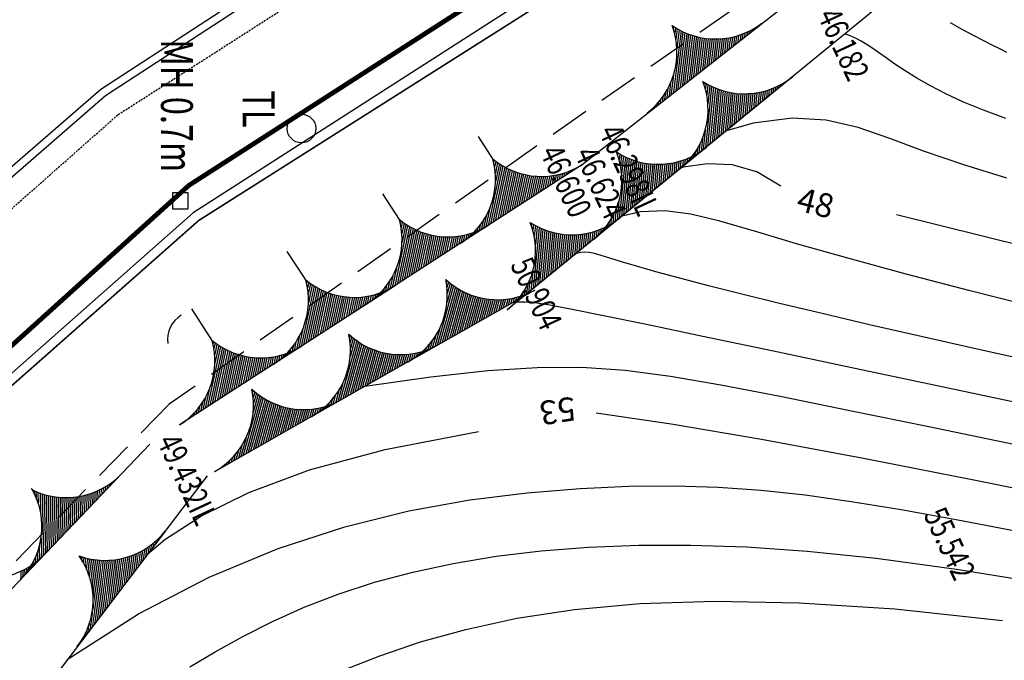
# Model space of a CAD drawing. Units: inches. Extents: x -232347 to 272273, y -712574 to -356154.
# Drawn here: x -172881 to -111025, y -452033 to -411760 of the extents above; entities that cross this region are included whole.
import ezdxf

# ---------------------------------------------------------------- set-up
doc = ezdxf.new("R2010")
doc.units = ezdxf.units.IN
doc.header["$LTSCALE"] = 500
doc.header["$MEASUREMENT"] = 0
for name, pattern in [('ACAD_ISO10W100', [18, 12, -3, 0, -3]), ('BORDER', [11.5, 3.5, -1.5, 3.5, -1.5, 0, -1.5]), ('CENTERX2', [4, 2.5, -0.5, 0.5, -0.5]), ('HIDDEN', [0.375, 0.25, -0.125]), ('HIDDENX2', [0.75, 0.5, -0.25])]:
    doc.linetypes.add(name, pattern=pattern)
for name, color, linetype in [('ASHADE', 7, 'Continuous'), ('ETR', 9, 'HIDDEN'), ('IL', 9, 'Continuous'), ('MINOR', 8, 'Continuous'), ('NAXBOUNDA', 240, 'BORDER'), ('TBM', 7, 'Continuous')]:
    doc.layers.add(name, color=color, linetype=linetype)
doc.layers.add('HIDDEN', color=8, linetype='HIDDENX2', lineweight=13)

msp = doc.modelspace()

# ---------------------------------------------------------------- linework, layer by layer
at = {"layer": 'ETR', "linetype": 'HIDDEN'}
for p, q in [((-166690.3, -417722.7), (-143032.1, -402554.6)), ((-141577.7, -408983.6), (-162258.1, -422281.7)), ((-181699.3, -430996.3), (-166690.3, -417722.7)), ((-162258.1, -422281.7), (-177293, -435885.3))]:
    msp.add_line(p, q, dxfattribs=at)
at = {"layer": 'HIDDEN', "linetype": 'ACAD_ISO10W100', "const_width": 100}
msp.add_lwpolyline([(-118848.8, -404727), (-122770.1, -401325.7), (-129831.4, -404228.4), (-161629.1, -424379.4), (-175993.3, -437077.8), (-185524, -450333.5), (-188712.9, -458260.4), (-191933.1, -472730.7), (-191933.1, -489422.6), (-184810, -520465.8), (-175148.2, -559826.7), (-161801.3, -614418.7), (-151569.5, -637464.2), (-140532.7, -647780.9), (-126167.6, -649456.9), (-123194.5, -647747), (-121183.4, -642925.1), (-123084.3, -616146.4), (-104921, -600856.4)], dxfattribs=at)
at = {"layer": 'IL', "linetype": 'Continuous'}
for p, q in [((-142394.1, -399581.9), (-167787.9, -416141.6)), ((-142086.7, -399978.3), (-167486, -416541.6)), ((-141152.3, -410502), (-161992.1, -423899.5)), ((-167787.9, -416141.6), (-183367.5, -429679.5)), ((-167486, -416541.6), (-182991.5, -430015.2)), ((-161992.1, -423899.5), (-176441.1, -436672.8))]:
    msp.add_line(p, q, dxfattribs=at)
at = {"layer": 'IL', "linetype": 'HIDDENX2', "ltscale": 10}
for p, q in [((-118848.8, -404727), (-137317.9, -417540.1)), ((-137317.9, -417540.1), (-163494.5, -435938.9)), ((-163494.5, -435938.9), (-174254, -446942.6))]:
    msp.add_line(p, q, dxfattribs=at)
at = {"layer": 'MINOR'}
for p, q in [((-137658.2, -420946.3), (-123037.3, -409474.6)), ((-117864.8, -410053.1), (-125998.6, -416709.4)), ((-131803.8, -412190.5), (-131820.3, -412324.8)), ((-131333.3, -412461.7), (-131805.9, -416319.5)), ((-131687, -412264.6), (-131731.8, -412630.8)), ((-131214.4, -412519.5), (-131666.6, -416210.7)), ((-131569.6, -412334.4), (-131652.1, -413008.4)), ((-131451.7, -412400.1), (-131592.1, -413546.2)), ((-131095.1, -412573.5), (-131527.3, -416101.8)), ((-127187.2, -412541), (-127209.9, -412726.7)), ((-127053.5, -412477.5), (-127070.6, -412617.8)), ((-126919.1, -412408.5), (-126931.4, -412508.9)), ((-126783.9, -412333.5), (-126792.1, -412400.1)), ((-126648.1, -412252.2), (-126652.8, -412291.2)), ((-113663.6, -412368), (-114413.2, -411965.8)), ((-112952.2, -412745.9), (-113663.6, -412368)), ((-130975.3, -412623.9), (-131388, -415992.9)), ((-130855.1, -412670.6), (-131248.8, -415884)), ((-130734.5, -412713.8), (-131109.5, -415775.2)), ((-130613.4, -412753.6), (-130970.2, -415666.3)), ((-130492, -412789.9), (-130831, -415557.4)), ((-130370.1, -412823), (-130691.7, -415448.5)), ((-130247.8, -412852.6), (-130552.4, -415339.7)), ((-130125.1, -412879.1), (-130413.1, -415230.8)), ((-130002, -412902.2), (-130273.9, -415121.9)), ((-129878.5, -412922.1), (-130134.6, -415013)), ((-129754.6, -412938.8), (-129995.3, -414904.2)), ((-129630.3, -412952.2), (-129856.1, -414795.3)), ((-129505.6, -412962.4), (-129716.8, -414686.4)), ((-129380.5, -412969.3), (-129577.5, -414577.6)), ((-129255, -412973), (-129438.3, -414468.7)), ((-129129.1, -412973.3), (-129299, -414359.8)), ((-129002.9, -412970.4), (-129159.7, -414250.9)), ((-128876.1, -412964.1), (-129020.4, -414142.1)), ((-128749, -412954.4), (-128881.2, -414033.2)), ((-128621.5, -412941.2), (-128741.9, -413924.3)), ((-128493.5, -412924.6), (-128602.6, -413815.4)), ((-128365.1, -412904.3), (-128463.4, -413706.6)), ((-128236.2, -412880.3), (-128324.1, -413597.7)), ((-128106.9, -412852.5), (-128184.8, -413488.8)), ((-127977.1, -412820.9), (-128045.5, -413379.9)), ((-127846.8, -412785.2), (-127906.3, -413271.1)), ((-127715.9, -412745.4), (-127767, -413162.2)), ((-127584.6, -412701.3), (-127627.7, -413053.3)), ((-127452.7, -412652.7), (-127488.5, -412944.4)), ((-127320.2, -412599.3), (-127349.2, -412835.6)), ((-121006.3, -412663.6), (-121044.1, -412654.9)), ((-120869, -412704.8), (-121006.3, -412663.6)), ((-120707.6, -412764.7), (-120869, -412704.8)), ((-120516.7, -412848.8), (-120707.6, -412764.7)), ((-120290.9, -412962.3), (-120516.7, -412848.8)), ((-120024.9, -413110.7), (-120290.9, -412962.3)), ((-119713.4, -413299.3), (-120024.9, -413110.7)), ((-112305.5, -413085.3), (-112952.2, -412745.9)), ((-111743.8, -413375.5), (-112305.5, -413085.3)), ((-119350.9, -413533.5), (-119713.4, -413299.3)), ((-118932.2, -413818.6), (-119350.9, -413533.5)), ((-118450.8, -414157.9), (-118932.2, -413818.6)), ((-111263.6, -413619.6), (-111743.8, -413375.5)), ((-110855.7, -413823.6), (-111263.6, -413619.6)), ((-117895.5, -414545.8), (-118450.8, -414157.9)), ((-117254.2, -414974.3), (-117895.5, -414545.8)), ((-116514.4, -415435.8), (-117254.2, -414974.3)), ((-131797, -415219.5), (-131945.1, -416428.4)), ((-124340.5, -415352.5), (-131415.9, -421142.6)), ((-124732.6, -415637.4), (-124736.5, -415676.5)), ((-124597.8, -415546.2), (-124599.7, -415564.5)), ((-124462.3, -415447.6), (-124462.8, -415452.6)), ((-115664.1, -415922.4), (-116514.4, -415435.8)), ((-132153.6, -416074.1), (-132223.7, -416646.2)), ((-131985.1, -415726.8), (-132084.4, -416537.3)), ((-129888.4, -415690.8), (-129901.9, -415825.4)), ((-129769.9, -415762.3), (-129806.6, -416129.4)), ((-129412, -415951.4), (-129798.3, -419818.8)), ((-129651, -415829.4), (-129718.5, -416505.1)), ((-129291.8, -416006.5), (-129661.5, -419706.9)), ((-129531.7, -415892.4), (-129646.5, -417041.4)), ((-129171.3, -416057.9), (-129524.7, -419594.9)), ((-129050.5, -416105.5), (-129387.9, -419483)), ((-128929.3, -416149.6), (-129251.1, -419371)), ((-128807.7, -416190.1), (-129114.3, -419259)), ((-128685.8, -416227.1), (-128977.5, -419147.1)), ((-128563.5, -416260.8), (-128840.7, -419035.1)), ((-128440.9, -416291.1), (-128703.9, -418923.2)), ((-126177.6, -416270.1), (-126241.3, -416908)), ((-126048.5, -416235.6), (-126104.5, -416796)), ((-125919.1, -416197.1), (-125967.7, -416684.1)), ((-125789.2, -416154.3), (-125830.9, -416572.1)), ((-125658.9, -416107.3), (-125694.1, -416460.2)), ((-125528.1, -416055.7), (-125557.3, -416348.2)), ((-125396.8, -415999.4), (-125420.5, -416236.3)), ((-125265.1, -415938.2), (-125283.7, -416124.3)), ((-125132.8, -415871.7), (-125146.9, -416012.4)), ((-125000, -415799.7), (-125010.1, -415900.4)), ((-124866.6, -415721.7), (-124873.3, -415788.4)), ((-114691, -416426.3), (-115664.1, -415922.4)), ((-132618.2, -416782.5), (-132641.5, -416972.8)), ((-132467.6, -416581.4), (-132502.2, -416863.9)), ((-132313.3, -416349.6), (-132362.9, -416755)), ((-128318, -416318), (-128567.1, -418811.2)), ((-128194.7, -416341.7), (-128430.2, -418699.3)), ((-128071.1, -416362.1), (-128293.4, -418587.3)), ((-127947.2, -416379.2), (-128156.6, -418475.4)), ((-127823, -416393.1), (-128019.8, -418363.4)), ((-127698.4, -416403.7), (-127883, -418251.5)), ((-127573.5, -416411.1), (-127746.2, -418139.5)), ((-127448.3, -416415.3), (-127609.4, -418027.5)), ((-127322.8, -416416.2), (-127472.6, -417915.6)), ((-127196.9, -416413.7), (-127335.8, -417803.6)), ((-127070.7, -416408), (-127199, -417691.7)), ((-126944.2, -416398.8), (-127062.2, -417579.7)), ((-126817.3, -416386.3), (-126925.4, -417467.8)), ((-126690.1, -416370.3), (-126788.6, -417355.8)), ((-126562.5, -416350.8), (-126651.8, -417243.9)), ((-126434.6, -416327.6), (-126514.9, -417131.9)), ((-126306.3, -416300.8), (-126378.1, -417019.9)), ((-113582.7, -416939.7), (-114691, -416426.3)), ((-133337.6, -417515.4), (-133337.8, -417517.2)), ((-133197, -417395.3), (-133198.6, -417408.3)), ((-133055, -417264.1), (-133059.3, -417299.4)), ((-132911.4, -417119.9), (-132920, -417190.5)), ((-132765.9, -416960.4), (-132780.8, -417081.7)), ((-112327, -417454.8), (-113582.7, -416939.7)), ((-110920.1, -417965), (-112327, -417454.8)), ((-124351.3, -417953.8), (-126802.7, -418256)), ((-122208.4, -418085.8), (-124351.3, -417953.8)), ((-120214.6, -418547.6), (-122208.4, -418085.8)), ((-129814, -418718.9), (-129935.1, -419930.8)), ((-126802.7, -418256), (-128478.4, -418738.7)), ((-118210.6, -419234.8), (-120214.6, -418547.6)), ((-118210.6, -419234.8), (-120214.6, -418547.6)), ((-143153.9, -420516.7), (-144067.9, -419104.2)), ((-129990.8, -419230.2), (-130071.9, -420042.7)), ((-116037, -420042.9), (-118210.6, -419234.8)), ((-116037, -420042.9), (-118210.6, -419234.8)), ((-129757.8, -419785.7), (-136833.2, -425575.7)), ((-130304.9, -419860.2), (-130345.5, -420266.6)), ((-130151.4, -419581.2), (-130208.7, -420154.7)), ((-130015.1, -419979.4), (-130016.9, -419997.7)), ((-129879.6, -419880.8), (-129880.1, -419885.8)), ((-143076.6, -420579.1), (-143105, -420711.4)), ((-135305.7, -420124), (-135319.1, -420258.6)), ((-135187.2, -420195.5), (-135223.9, -420562.5)), ((-134829.2, -420384.6), (-135215.6, -424252)), ((-135068.3, -420262.6), (-135135.8, -420938.3)), ((-134709.1, -420439.7), (-135078.8, -424140.1)), ((-134949, -420325.6), (-135063.7, -421474.5)), ((-134588.6, -420491.1), (-134942, -424028.1)), ((-134467.8, -420538.7), (-134805.2, -423916.1)), ((-134346.5, -420582.8), (-134668.4, -423804.2)), ((-134225, -420623.3), (-134531.6, -423692.2)), ((-131206.4, -420587.5), (-131248.2, -421005.3)), ((-131076.1, -420540.5), (-131111.4, -420893.4)), ((-130945.4, -420488.9), (-130974.6, -420781.4)), ((-130814.1, -420432.6), (-130837.8, -420669.5)), ((-130743.8, -420481), (-130756, -420602.5)), ((-130682.4, -420371.4), (-130701, -420557.5)), ((-130600.1, -420299.8), (-130619.2, -420490.5)), ((-130550.1, -420304.9), (-130564.2, -420445.5)), ((-130454.1, -420095.4), (-130482.3, -420378.6)), ((-130417.3, -420232.9), (-130427.3, -420333.6)), ((-130283.9, -420154.9), (-130290.5, -420221.6)), ((-130149.8, -420070.6), (-130153.7, -420109.7)), ((-113575.9, -420883), (-116037, -420042.9)), ((-113575.9, -420883), (-116037, -420042.9)), ((-137525.5, -420860.4), (-145201.4, -425827)), ((-142632.1, -420891.2), (-143446.5, -424691.5)), ((-142518.9, -420959.3), (-143298.1, -424595.5)), ((-142404.9, -421023.7), (-143149.7, -424499.5)), ((-142966.8, -420663.3), (-143044.1, -421024.1)), ((-142290, -421084.5), (-143001.3, -424403.4)), ((-142856.1, -420743.3), (-142998.4, -421407.3)), ((-142744.5, -420819.2), (-142986.5, -421948.2)), ((-142174.5, -421141.8), (-142852.9, -424307.4)), ((-142058.2, -421195.6), (-142704.4, -424211.4)), ((-138230.7, -421231.4), (-138251.9, -421330.4)), ((-138089.4, -421168.8), (-138103.5, -421234.4)), ((-137946.9, -421099.9), (-137955.1, -421138.3)), ((-137802.8, -421024.3), (-137806.7, -421042.3)), ((-137657.2, -420941.4), (-137658.2, -420946.3)), ((-134103, -420660.3), (-134394.7, -423580.3)), ((-133980.8, -420694), (-134257.9, -423468.3)), ((-133858.2, -420724.3), (-134121.1, -423356.4)), ((-133735.2, -420751.2), (-133984.3, -423244.4)), ((-133612, -420774.9), (-133847.5, -423132.5)), ((-133488.4, -420795.3), (-133710.7, -423020.5)), ((-133364.5, -420812.4), (-133573.9, -422908.5)), ((-133240.3, -420826.3), (-133437.1, -422796.6)), ((-133115.7, -420836.9), (-133300.3, -422684.6)), ((-132990.8, -420844.3), (-133163.5, -422572.7)), ((-132865.6, -420848.5), (-133026.7, -422460.7)), ((-132740.1, -420849.3), (-132889.9, -422348.8)), ((-132614.2, -420846.9), (-132753.1, -422236.8)), ((-132488, -420841.2), (-132616.3, -422124.9)), ((-132361.5, -420832), (-132479.4, -422012.9)), ((-132234.6, -420819.5), (-132342.6, -421901)), ((-132107.4, -420803.5), (-132205.8, -421789)), ((-131979.8, -420783.9), (-132069, -421677)), ((-131851.9, -420760.8), (-131932.2, -421565.1)), ((-131723.6, -420734), (-131795.4, -421453.1)), ((-131594.9, -420703.3), (-131658.6, -421341.2)), ((-131465.8, -420668.8), (-131521.8, -421229.2)), ((-131336.3, -420630.2), (-131385, -421117.3)), ((-131193.2, -421030), (-131325.3, -421068.4)), ((-131303, -421048.6), (-131303.2, -421050.3)), ((-129678.3, -420816.1), (-131193.2, -421030)), ((-131165.1, -420925.4), (-131166.4, -420938.4)), ((-131026, -420791), (-131029.6, -420826.4)), ((-130885.7, -420643.6), (-130892.8, -420714.5)), ((-128128.6, -420889.7), (-129678.3, -420816.1)), ((-126580.7, -421332.3), (-128128.6, -420889.7)), ((-110875.2, -421727.5), (-113575.9, -420883)), ((-141941.1, -421246), (-142556, -424115.3)), ((-141823.4, -421293), (-142407.6, -424019.3)), ((-141704.9, -421336.8), (-142259.2, -423923.3)), ((-141585.7, -421377.3), (-142110.8, -423827.2)), ((-141465.9, -421414.5), (-141962.4, -423731.2)), ((-141345.3, -421448.5), (-141813.9, -423635.2)), ((-141224.1, -421479.3), (-141665.5, -423539.1)), ((-141102.2, -421507), (-141517.1, -423443.1)), ((-140979.6, -421531.4), (-141368.7, -423347.1)), ((-140856.3, -421552.7), (-141220.3, -423251)), ((-140732.3, -421570.7), (-141071.9, -423155)), ((-140607.7, -421585.5), (-140923.4, -423059)), ((-140482.3, -421597.1), (-140775, -422963)), ((-140356.3, -421605.5), (-140626.6, -422866.9)), ((-140229.5, -421610.5), (-140478.2, -422770.9)), ((-140102, -421612.1), (-140329.8, -422674.9)), ((-139973.8, -421610.4), (-140181.3, -422578.8)), ((-139844.9, -421605.2), (-140032.9, -422482.8)), ((-139715.1, -421596.4), (-139884.5, -422386.8)), ((-139584.6, -421584), (-139736.1, -422290.7)), ((-139453.4, -421567.9), (-139587.7, -422194.7)), ((-139321.2, -421547.9), (-139439.3, -422098.7)), ((-139188.3, -421524), (-139290.8, -422002.6)), ((-139054.4, -421496), (-139142.4, -421906.6)), ((-138919.7, -421463.8), (-138994, -421810.6)), ((-138784, -421427.1), (-138845.6, -421714.5)), ((-138647.3, -421385.8), (-138697.2, -421618.5)), ((-138509.6, -421339.6), (-138548.8, -421522.5)), ((-138370.7, -421288.2), (-138400.3, -421426.4)), ((-125071.2, -422225.6), (-126580.7, -421332.3)), ((-149030.9, -424319.4), (-150067.9, -422716.7)), ((-143339.7, -423596.7), (-143595, -424787.6)), ((-135408, -423663.4), (-135489.2, -424475.9)), ((-135231.3, -423152), (-135352.4, -424364)), ((-143572.3, -424085.2), (-143743.4, -424883.6)), ((-135175.1, -424218.8), (-142250.4, -430008.9)), ((-135722.2, -424293.4), (-135762.8, -424699.8)), ((-135568.7, -424014.3), (-135626, -424587.9)), ((-135296.9, -424314), (-135297.4, -424319)), ((-133873.6, -423843.5), (-135042.3, -424110.2)), ((-132331.3, -423782.7), (-133873.6, -423843.5)), ((-130714.2, -423989.6), (-132331.3, -423782.7)), ((-128888.5, -424427.1), (-130714.2, -423989.6)), ((-106199.3, -426905.3), (-117790.5, -424022.3)), ((-106199.3, -426905.3), (-117790.5, -424022.3)), ((-143402.6, -424663.1), (-151078.4, -429629.7)), ((-148509.2, -424693.9), (-149323.6, -428494.2)), ((-148395.9, -424762), (-149175.2, -428398.2)), ((-148281.9, -424826.4), (-149026.7, -428302.2)), ((-148953.6, -424381.8), (-148982, -424514.1)), ((-148843.9, -424466), (-148921.2, -424826.8)), ((-148167.1, -424887.2), (-148878.3, -428206.1)), ((-148733.2, -424546), (-148875.4, -425210)), ((-148621.6, -424621.9), (-148863.5, -425750.9)), ((-148051.5, -424944.5), (-148729.9, -428110.1)), ((-144129, -424893.4), (-144188.6, -425171.7)), ((-143954.6, -424676.3), (-144040.2, -425075.7)), ((-143771, -424416), (-143891.8, -424979.6)), ((-143823.9, -424902.6), (-143832.1, -424941)), ((-143679.9, -424827), (-143683.7, -424845)), ((-143534.2, -424744.1), (-143535.3, -424749)), ((-140722.9, -424557.2), (-140736.4, -424691.8)), ((-140604.5, -424628.6), (-140641.1, -424995.7)), ((-140246.5, -424817.8), (-140632.9, -428685.2)), ((-140485.6, -424695.8), (-140553.1, -425371.5)), ((-140126.4, -424872.9), (-140496.1, -428573.2)), ((-140366.2, -424758.8), (-140481, -425907.7)), ((-140005.9, -424924.3), (-140359.2, -428461.3)), ((-136362.6, -424922.1), (-136391.8, -425214.6)), ((-136231.4, -424865.8), (-136255, -425102.6)), ((-136161.1, -424914.2), (-136173.2, -425035.7)), ((-136099.6, -424804.6), (-136118.2, -424990.7)), ((-136017.4, -424733), (-136036.4, -424923.7)), ((-135967.4, -424738.1), (-135981.4, -424878.7)), ((-135871.3, -424528.6), (-135899.6, -424811.8)), ((-135834.6, -424666), (-135844.6, -424766.8)), ((-135701.1, -424588.1), (-135707.8, -424654.8)), ((-135567.1, -424503.8), (-135571, -424542.9)), ((-135432.4, -424412.6), (-135434.2, -424430.9)), ((-126720.1, -425058.1), (-128888.5, -424427.1)), ((-147935.2, -424998.3), (-148581.5, -428014.1)), ((-147818.2, -425048.7), (-148433.1, -427918)), ((-147700.4, -425095.7), (-148284.6, -427822)), ((-147582, -425139.5), (-148136.2, -427726)), ((-147462.8, -425179.9), (-147987.8, -427629.9)), ((-147342.9, -425217.2), (-147839.4, -427533.9)), ((-147222.4, -425251.2), (-147691, -427437.9)), ((-147101.1, -425282), (-147542.6, -427341.8)), ((-146979.2, -425309.6), (-147394.1, -427245.8)), ((-146856.6, -425334.1), (-147245.7, -427149.8)), ((-146733.3, -425355.3), (-147097.3, -427053.7)), ((-146609.4, -425373.4), (-146948.9, -426957.7)), ((-146484.7, -425388.2), (-146800.5, -426861.7)), ((-146359.4, -425399.8), (-146652.1, -426765.6)), ((-146233.3, -425408.2), (-146503.6, -426669.6)), ((-146106.5, -425413.2), (-146355.2, -426573.6)), ((-145979.1, -425414.8), (-146206.8, -426477.5)), ((-145850.9, -425413.1), (-146058.4, -426381.5)), ((-145721.9, -425407.9), (-145910, -426285.5)), ((-145592.2, -425399.1), (-145761.5, -426189.4)), ((-145461.7, -425386.7), (-145613.1, -426093.4)), ((-145330.4, -425370.6), (-145464.7, -425997.4)), ((-145198.3, -425350.6), (-145316.3, -425901.3)), ((-145065.3, -425326.7), (-145167.9, -425805.3)), ((-144931.5, -425298.7), (-145019.5, -425709.3)), ((-144796.7, -425266.5), (-144871, -425613.3)), ((-144774.8, -425521), (-144782.3, -425555.8)), ((-144661, -425229.8), (-144722.6, -425517.2)), ((-144619, -425390.2), (-144633.9, -425459.8)), ((-144524.3, -425188.5), (-144574.2, -425421.2)), ((-144459.9, -425244.3), (-144485.5, -425363.8)), ((-144386.6, -425142.3), (-144425.8, -425325.2)), ((-144296.9, -425080.3), (-144337, -425267.7)), ((-144247.8, -425090.9), (-144277.4, -425229.1)), ((-144107.7, -425034.1), (-144129, -425133.1)), ((-143966.5, -424971.5), (-143980.5, -425037.1)), ((-139885, -424971.9), (-140222.4, -428349.3)), ((-139763.8, -425015.9), (-140085.6, -428237.4)), ((-139642.2, -425056.5), (-139948.8, -428125.4)), ((-139520.3, -425093.5), (-139812, -428013.5)), ((-139398, -425127.2), (-139675.2, -427901.5)), ((-139275.4, -425157.4), (-139538.4, -427789.6)), ((-139152.5, -425184.4), (-139401.6, -427677.6)), ((-139029.3, -425208.1), (-139264.8, -427565.6)), ((-138905.7, -425228.4), (-139128, -427453.7)), ((-138781.8, -425245.6), (-138991.2, -427341.7)), ((-138657.5, -425259.5), (-138854.4, -427229.8)), ((-138533, -425270.1), (-138717.6, -427117.8)), ((-138408.1, -425277.5), (-138580.8, -427005.9)), ((-138282.9, -425281.7), (-138444, -426893.9)), ((-138157.3, -425282.5), (-138307.1, -426782)), ((-138031.5, -425280.1), (-138170.3, -426670)), ((-137905.3, -425274.3), (-138033.5, -426558.1)), ((-137778.8, -425265.2), (-137896.7, -426446.1)), ((-137651.9, -425252.7), (-137759.9, -426334.1)), ((-137524.7, -425236.7), (-137623.1, -426222.2)), ((-137397.1, -425217.1), (-137486.3, -426110.2)), ((-137269.1, -425194), (-137349.5, -425998.3)), ((-137140.8, -425167.1), (-137212.7, -425886.3)), ((-137012.2, -425136.5), (-137075.9, -425774.4)), ((-136883.1, -425102), (-136939.1, -425662.4)), ((-136753.6, -425063.4), (-136802.3, -425550.5)), ((-136720.3, -425481.7), (-136720.5, -425483.5)), ((-136623.7, -425020.7), (-136665.5, -425438.5)), ((-136582.4, -425358.6), (-136583.7, -425371.6)), ((-136493.4, -424973.6), (-136528.7, -425326.5)), ((-136443.3, -425224.2), (-136446.8, -425259.6)), ((-136303, -425076.8), (-136310, -425147.6)), ((-124075.1, -425845.5), (-126720.1, -425058.1)), ((-145078.8, -425746.2), (-145079.1, -425747.9)), ((-144928, -425639.1), (-144930.7, -425651.9)), ((-120865.3, -426753.2), (-124075.1, -425845.5)), ((-120865.3, -426753.2), (-124075.1, -425845.5)), ((-154908, -428122.1), (-156068, -426329.3)), ((-137898.1, -426459.2), (-137922.3, -426467)), ((-137624.6, -426397.6), (-137898.1, -426459.2)), ((-137370, -426375.5), (-137624.6, -426397.6)), ((-137101.7, -426396.9), (-137370, -426375.5)), ((-136778.8, -426464.8), (-137101.7, -426396.9)), ((-136360.4, -426581.9), (-136778.8, -426464.8)), ((-135805.8, -426751.4), (-136360.4, -426581.9)), ((-135074.1, -426976.2), (-135805.8, -426751.4)), ((-117185.8, -427748.6), (-120865.3, -426753.2)), ((-117185.8, -427748.6), (-120865.3, -426753.2)), ((-149216.8, -427399.3), (-149472, -428590.3)), ((-134124.3, -427259.3), (-135074.1, -426976.2)), ((-132915.7, -427603.5), (-134124.3, -427259.3)), ((-149449.3, -427887.9), (-149620.4, -428686.3)), ((-140648.6, -427585.2), (-140769.7, -428797.1)), ((-131414.5, -428011.1), (-132915.7, -427603.5)), ((-129616.1, -428480.7), (-131414.5, -428011.1)), ((-113177.3, -428800.2), (-117185.8, -427748.6)), ((-113177.3, -428800.2), (-117185.8, -427748.6)), ((-149279.6, -428465.8), (-156955.5, -433432.4)), ((-154386.2, -428496.6), (-155200.6, -432296.9)), ((-154273, -428564.7), (-155052.2, -432200.9)), ((-154158.9, -428629.1), (-154903.8, -432104.8)), ((-154830.7, -428184.5), (-154859, -428316.8)), ((-154720.9, -428268.7), (-154798.2, -428629.4)), ((-154610.2, -428348.7), (-154752.5, -429012.7)), ((-154498.6, -428424.6), (-154740.6, -429553.6)), ((-149831.7, -428479), (-149917.2, -428878.4)), ((-149648, -428218.7), (-149768.8, -428782.3)), ((-149556.9, -428629.7), (-149560.7, -428647.7)), ((-149411.3, -428546.8), (-149412.3, -428551.6)), ((-145620.6, -428489), (-146655.3, -432235.4)), ((-145511.5, -428563.7), (-146501.6, -432148.2)), ((-145401.5, -428634.6), (-146347.8, -432061)), ((-146046.1, -428151.6), (-146082.2, -428282)), ((-145941.4, -428242.1), (-146039.7, -428597.7)), ((-145728.6, -428410.7), (-146036, -429523.6)), ((-145835.6, -428328.4), (-146016.4, -428982.9)), ((-140986, -428447.5), (-141043.3, -429021.1)), ((-140825.3, -428096.6), (-140906.5, -428909.1)), ((-127522.9, -429010), (-129616.1, -428480.7)), ((-154044.1, -428689.9), (-154755.4, -432008.8)), ((-153928.6, -428747.2), (-154606.9, -431912.8)), ((-153812.2, -428801), (-154458.5, -431816.7)), ((-153695.2, -428851.4), (-154310.1, -431720.7)), ((-153577.5, -428898.4), (-154161.7, -431624.7)), ((-153459, -428942.2), (-154013.3, -431528.6)), ((-153339.8, -428982.6), (-153864.9, -431432.6)), ((-153220, -429019.9), (-153716.4, -431336.6)), ((-153099.4, -429053.9), (-153568, -431240.6)), ((-152978.2, -429084.7), (-153419.6, -431144.5)), ((-152856.3, -429112.3), (-153271.2, -431048.5)), ((-152733.7, -429136.8), (-153122.8, -430952.5)), ((-152610.4, -429158), (-152974.3, -430856.4)), ((-152486.4, -429176.1), (-152825.9, -430760.4)), ((-152361.8, -429190.9), (-152677.5, -430664.4)), ((-152236.4, -429202.5), (-152529.1, -430568.3)), ((-152110.3, -429210.8), (-152380.7, -430472.3)), ((-151983.6, -429215.9), (-152232.3, -430376.3)), ((-151856.1, -429217.5), (-152083.8, -430280.2)), ((-151727.9, -429215.8), (-151935.4, -430184.2)), ((-151598.9, -429210.5), (-151787, -430088.2)), ((-151469.2, -429201.8), (-151638.6, -429992.1)), ((-151338.7, -429189.4), (-151490.2, -429896.1)), ((-151207.4, -429173.3), (-151341.8, -429800.1)), ((-151075.3, -429153.3), (-151193.3, -429704)), ((-150942.4, -429129.4), (-151044.9, -429608)), ((-150808.5, -429101.4), (-150896.5, -429512)), ((-150673.8, -429069.2), (-150748.1, -429415.9)), ((-150538.1, -429032.5), (-150599.7, -429319.9)), ((-150496, -429192.9), (-150510.9, -429262.5)), ((-150401.4, -428991.1), (-150451.2, -429223.9)), ((-150336.9, -429047), (-150362.5, -429166.4)), ((-150263.6, -428944.9), (-150302.8, -429127.8)), ((-150173.9, -428883), (-150214.1, -429070.4)), ((-150124.8, -428893.6), (-150154.4, -429031.8)), ((-150006, -428696.1), (-150065.7, -428974.4)), ((-149984.8, -428836.8), (-150006, -428935.8)), ((-149843.5, -428774.2), (-149857.6, -428839.7)), ((-149700.9, -428705.3), (-149709.2, -428743.7)), ((-140520.9, -428756.2), (-148473.5, -433266.6)), ((-145290.4, -428702), (-146194, -431973.8)), ((-145178.4, -428765.9), (-146040.3, -431886.6)), ((-145065.4, -428826.4), (-145886.5, -431799.4)), ((-144951.5, -428883.6), (-145732.7, -431712.1)), ((-144836.7, -428937.4), (-145579, -431624.9)), ((-144721, -428988), (-145425.2, -431537.7)), ((-144604.4, -429035.3), (-145271.4, -431450.5)), ((-144486.9, -429079.5), (-145117.7, -431363.3)), ((-144368.5, -429120.5), (-144963.9, -431276.1)), ((-144249.3, -429158.3), (-144810.1, -431188.9)), ((-144129.2, -429193), (-144656.4, -431101.7)), ((-144008.2, -429224.6), (-144502.6, -431014.5)), ((-143886.4, -429253), (-144348.8, -430927.3)), ((-143763.7, -429278.2), (-144195.1, -430840)), ((-141947.9, -429277.2), (-142042.3, -429619.1)), ((-141810.3, -429248.5), (-141888.6, -429531.9)), ((-141671.4, -429215.2), (-141734.8, -429444.7)), ((-141531.2, -429177.2), (-141581, -429357.5)), ((-141434.6, -429166.2), (-141453.7, -429356.9)), ((-141389.6, -429134), (-141427.3, -429270.3)), ((-141288.6, -428961.8), (-141316.9, -429245)), ((-141246.5, -429085.5), (-141273.5, -429183)), ((-141139.5, -428726.6), (-141180.1, -429133)), ((-141101.9, -429031.2), (-141119.7, -429095.8)), ((-140955.5, -428970.8), (-140966, -429008.6)), ((-140807.3, -428903.7), (-140812.2, -428921.4)), ((-140657.1, -428829.4), (-140658.4, -428834.2)), ((-125137.4, -429597.1), (-127522.9, -429010)), ((-108980.6, -429876.1), (-113177.3, -428800.2)), ((-150955.8, -429548.8), (-150956.2, -429550.6)), ((-150805, -429441.8), (-150807.7, -429454.5)), ((-150651.9, -429323.7), (-150659.3, -429358.5)), ((-143640.1, -429300.3), (-144041.3, -430752.8)), ((-143515.7, -429319.2), (-143887.5, -430665.6)), ((-143390.3, -429334.9), (-143733.8, -430578.4)), ((-143264.1, -429347.3), (-143580, -430491.2)), ((-143136.9, -429356.4), (-143426.2, -430404)), ((-143008.8, -429362.1), (-143272.5, -430316.8)), ((-142879.7, -429364.4), (-143118.7, -430229.6)), ((-142749.7, -429363.2), (-142964.9, -430142.4)), ((-142618.7, -429358.5), (-142811.2, -430055.1)), ((-142486.7, -429350), (-142657.4, -429967.9)), ((-142353.7, -429337.8), (-142503.6, -429880.7)), ((-142219.6, -429321.7), (-142349.9, -429793.5)), ((-142084.3, -429301.6), (-142196.1, -429706.3)), ((-141999.6, -429791.8), (-142000.9, -429804.7)), ((-141999.4, -429546.9), (-141604.2, -429496.4)), ((-141860.6, -429657.4), (-141864.1, -429692.8)), ((-141720.2, -429510), (-141727.3, -429580.8)), ((-141604.2, -429496.4), (-141156.8, -429488.6)), ((-141578.4, -429347.3), (-141590.5, -429468.9)), ((-141156.8, -429488.6), (-140524.9, -429547)), ((-140524.9, -429547), (-139576.4, -429694.8)), ((-139576.4, -429694.8), (-138179.2, -429955.5)), ((-122462, -430239.6), (-125137.4, -429597.1)), ((-160785, -431924.8), (-162068, -429941.9)), ((-142137.6, -429914.9), (-142137.7, -429916.7)), ((-138179.2, -429955.5), (-136201.2, -430352.2)), ((-136201.2, -430352.2), (-133510.1, -430908.3)), ((-119499.3, -430935.4), (-122462, -430239.6)), ((-133510.1, -430908.3), (-129973.8, -431647.1)), ((-116251.6, -431682.4), (-119499.3, -430935.4)), ((-155326.3, -431690.6), (-155497.4, -432489)), ((-155093.8, -431202), (-155349, -432392.9)), ((-152135, -431605), (-152171, -431735.4)), ((-152030.3, -431695.4), (-152128.5, -432051)), ((-146745.5, -431622.8), (-146962.9, -432409.8)), ((-146484.9, -431148.6), (-146809.1, -432322.6)), ((-129973.8, -431647.1), (-125519.1, -432581.1)), ((-112721.5, -432478.3), (-116251.6, -431682.4)), ((-155156.6, -432268.5), (-162832.5, -437235.1)), ((-160263.2, -432299.2), (-161077.6, -436099.6)), ((-160150, -432367.4), (-160929.2, -436003.6)), ((-160707.7, -431987.2), (-160736.1, -432119.5)), ((-160597.9, -432071.4), (-160675.2, -432432.1)), ((-160487.2, -432151.4), (-160629.5, -432815.4)), ((-160375.7, -432227.3), (-160617.6, -433356.3)), ((-155708.7, -432281.7), (-155794.3, -432681)), ((-155525.1, -432021.4), (-155645.9, -432585)), ((-155288.3, -432349.4), (-155289.4, -432354.3)), ((-146609.8, -432209.6), (-154562.3, -436719.9)), ((-151709.5, -431942.4), (-152744.2, -435688.8)), ((-151600.4, -432017), (-152590.4, -435601.6)), ((-151490.3, -432088), (-152436.7, -435514.4)), ((-151379.3, -432155.4), (-152282.9, -435427.1)), ((-151267.2, -432219.3), (-152129.1, -435339.9)), ((-151817.5, -431864), (-152124.9, -432977)), ((-151924.5, -431781.7), (-152105.2, -432436.3)), ((-151154.3, -432279.8), (-151975.4, -435252.7)), ((-151040.4, -432336.9), (-151821.6, -435165.5)), ((-147161.7, -432190.6), (-147270.4, -432584.3)), ((-146963.2, -431941.5), (-147116.6, -432497)), ((-146896.2, -432357.1), (-146901.1, -432374.8)), ((-146746, -432282.7), (-146747.3, -432287.6)), ((-160036, -432431.8), (-160780.8, -435907.5)), ((-159921.2, -432492.6), (-160632.4, -435811.5)), ((-159805.6, -432549.9), (-160484, -435715.5)), ((-159689.3, -432603.7), (-160335.6, -435619.4)), ((-159572.2, -432654.1), (-160187.1, -435523.4)), ((-159454.5, -432701.1), (-160038.7, -435427.4)), ((-159336, -432744.8), (-159890.3, -435331.3)), ((-159216.9, -432785.3), (-159741.9, -435235.3)), ((-159097, -432822.5), (-159593.5, -435139.3)), ((-158976.5, -432856.6), (-159445.1, -435043.2)), ((-158855.2, -432887.4), (-159296.6, -434947.2)), ((-158733.3, -432915), (-159148.2, -434851.2)), ((-158610.7, -432939.5), (-158999.8, -434755.1)), ((-158487.4, -432960.7), (-158851.4, -434659.1)), ((-158363.5, -432978.8), (-158703, -434563.1)), ((-158238.8, -432993.6), (-158554.5, -434467)), ((-157215.8, -432992.1), (-157367.2, -433698.8)), ((-157084.5, -432976), (-157218.8, -433602.8)), ((-156952.4, -432956), (-157070.4, -433506.7)), ((-156819.4, -432932.1), (-156922, -433410.7)), ((-156685.6, -432904.1), (-156773.5, -433314.7)), ((-156550.8, -432871.8), (-156625.1, -433218.6)), ((-156415.1, -432835.2), (-156476.7, -433122.6)), ((-156373, -432995.6), (-156388, -433065.2)), ((-156278.4, -432793.8), (-156328.3, -433026.6)), ((-156213.9, -432849.7), (-156239.5, -432969.1)), ((-156140.7, -432747.6), (-156179.9, -432930.5)), ((-156050.9, -432685.7), (-156091.1, -432873.1)), ((-156001.8, -432696.3), (-156031.4, -432834.5)), ((-155883.1, -432498.8), (-155942.7, -432777.1)), ((-155861.8, -432639.5), (-155883, -432738.5)), ((-155720.6, -432576.9), (-155734.6, -432642.4)), ((-155578, -432508), (-155586.2, -432546.4)), ((-155433.9, -432432.4), (-155437.8, -432450.4)), ((-150925.6, -432390.8), (-151667.8, -435078.3)), ((-150809.8, -432441.3), (-151514.1, -434991.1)), ((-150693.2, -432488.7), (-151360.3, -434903.9)), ((-150575.8, -432532.9), (-151206.5, -434816.7)), ((-150457.4, -432573.8), (-151052.8, -434729.5)), ((-150338.2, -432611.7), (-150899, -434642.2)), ((-150218.1, -432646.4), (-150745.2, -434555)), ((-150097.1, -432677.9), (-150591.5, -434467.8)), ((-149975.3, -432706.3), (-150437.7, -434380.6)), ((-149852.6, -432731.6), (-150283.9, -434293.4)), ((-149729, -432753.7), (-150130.2, -434206.2)), ((-149604.5, -432772.6), (-149976.4, -434119)), ((-149479.2, -432788.2), (-149822.6, -434031.8)), ((-149352.9, -432800.6), (-149668.9, -433944.6)), ((-149225.7, -432809.7), (-149515.1, -433857.4)), ((-149097.7, -432815.5), (-149361.3, -433770.1)), ((-148968.6, -432817.8), (-149207.6, -433682.9)), ((-148838.6, -432816.6), (-149053.8, -433595.7)), ((-148707.6, -432811.8), (-148900, -433508.5)), ((-148575.6, -432803.4), (-148746.3, -433421.3)), ((-148442.5, -432791.2), (-148592.5, -433334.1)), ((-148308.4, -432775.1), (-148438.7, -433246.9)), ((-148173.2, -432754.9), (-148285, -433159.7)), ((-148036.8, -432730.6), (-148131.2, -433072.5)), ((-148029.8, -432986), (-148039.2, -433020.3)), ((-147899.2, -432701.9), (-147977.4, -432985.2)), ((-147866.5, -432864.5), (-147885.5, -432933.1)), ((-147760.3, -432668.6), (-147823.7, -432898)), ((-147699.2, -432728.2), (-147731.7, -432845.9)), ((-147620.1, -432630.5), (-147669.9, -432810.8)), ((-147526.9, -432573.9), (-147577.9, -432758.7)), ((-147478.5, -432587.4), (-147516.1, -432723.6)), ((-147348.4, -432397.1), (-147424.2, -432671.5)), ((-147335.4, -432538.8), (-147362.4, -432636.4)), ((-147190.7, -432484.6), (-147208.6, -432549.2)), ((-147044.4, -432424.1), (-147054.8, -432462)), ((-125519.1, -432581.1), (-120307.9, -433679.1)), ((-108924.7, -433319.5), (-112721.5, -432478.3)), ((-158113.4, -433005.2), (-158406.1, -434371)), ((-157987.4, -433013.5), (-158257.7, -434275)), ((-157860.6, -433018.5), (-158109.3, -434178.9)), ((-157733.1, -433020.2), (-157960.9, -434082.9)), ((-157604.9, -433018.5), (-157812.5, -433986.9)), ((-157476, -433013.2), (-157664, -433890.9)), ((-157346.3, -433004.5), (-157515.6, -433794.8)), ((-156832.8, -433351.5), (-156833.2, -433353.3)), ((-156682.1, -433244.5), (-156684.8, -433257.2)), ((-156528.9, -433126.4), (-156536.4, -433161.2)), ((-148346.3, -433193), (-148346.8, -433194.7)), ((-148189.5, -433094.9), (-148193, -433107.5)), ((-140368.1, -433617.6), (-137564.9, -433613.7)), ((-137564.9, -433613.7), (-134844.8, -433798.8)), ((-151345.6, -434814.8), (-147051.5, -434212.9)), ((-147051.5, -434212.9), (-143461.3, -433815.6)), ((-143461.3, -433815.6), (-140368.1, -433617.6)), ((-134844.8, -433798.8), (-132000.7, -434167.7)), ((-132000.7, -434167.7), (-128825.7, -434715.2)), ((-120307.9, -433679.1), (-114561.1, -434898.7)), ((-152573.7, -434602), (-152898, -435776)), ((-128825.7, -434715.2), (-125112.8, -435436.1)), ((-160970.9, -435004.7), (-161226.1, -436195.6)), ((-157798.3, -435395.8), (-158833.1, -439142.1)), ((-158223.9, -435058.3), (-158259.9, -435188.7)), ((-158119.2, -435148.8), (-158217.4, -435504.4)), ((-157906.4, -435317.4), (-158213.8, -436430.3)), ((-158013.3, -435235.1), (-158194.1, -435889.6)), ((-153052.1, -435394.8), (-153205.5, -435950.4)), ((-152834.4, -435076.1), (-153051.7, -435863.2)), ((-125112.8, -435436.1), (-120719.8, -436320.2)), ((-114561.1, -434898.7), (-108499.7, -436198)), ((-161585.7, -436084.4), (-161671.3, -436483.7)), ((-161402.1, -435824.1), (-161522.9, -436387.7)), ((-161203.4, -435493.3), (-161374.5, -436291.7)), ((-152698.7, -435662.9), (-160651.2, -440173.3)), ((-157689.3, -435470.4), (-158679.3, -439054.9)), ((-157579.2, -435541.4), (-158525.5, -438967.7)), ((-157468.1, -435608.8), (-158371.8, -438880.5)), ((-157356.1, -435672.7), (-158218, -438793.3)), ((-157243.1, -435733.2), (-158064.2, -438706.1)), ((-157129.2, -435790.3), (-157910.5, -438618.9)), ((-157014.4, -435844.1), (-157756.7, -438531.7)), ((-156898.7, -435894.7), (-157602.9, -438444.5)), ((-156782.1, -435942.1), (-157449.2, -438357.2)), ((-156664.6, -435986.2), (-157295.4, -438270)), ((-156546.3, -436027.2), (-157141.6, -438182.8)), ((-156427, -436065.1), (-156987.9, -438095.6)), ((-153709, -436083.9), (-153758.8, -436264.2)), ((-153615.8, -436027.3), (-153666.8, -436212)), ((-153567.4, -436040.7), (-153605, -436177)), ((-153437.3, -435850.5), (-153513, -436124.8)), ((-153424.3, -435992.2), (-153451.2, -436089.8)), ((-153250.5, -435643.9), (-153359.3, -436037.6)), ((-153279.6, -435937.9), (-153297.5, -436002.6)), ((-153133.2, -435877.5), (-153143.7, -435915.3)), ((-152985, -435810.4), (-152989.9, -435828.1)), ((-152834.8, -435736.1), (-152836.2, -435740.9)), ((-162091, -436652.4), (-162116.6, -436771.8)), ((-161928, -436488.4), (-161968.2, -436675.8)), ((-161760.1, -436301.5), (-161819.7, -436579.8)), ((-156306.9, -436099.7), (-156834.1, -438008.4)), ((-156186, -436131.3), (-156680.3, -437921.2)), ((-156064.1, -436159.7), (-156526.6, -437834)), ((-155941.4, -436185), (-156372.8, -437746.8)), ((-155817.9, -436207.1), (-156219, -437659.6)), ((-155693.4, -436225.9), (-156065.3, -437572.3)), ((-155568, -436241.6), (-155911.5, -437485.1)), ((-155441.8, -436254), (-155757.7, -437397.9)), ((-155314.6, -436263.1), (-155604, -437310.7)), ((-155186.5, -436268.8), (-155450.2, -437223.5)), ((-155057.5, -436271.1), (-155296.4, -437136.3)), ((-154927.5, -436270), (-155142.7, -437049.1)), ((-154796.5, -436265.2), (-154988.9, -436961.9)), ((-154664.5, -436256.8), (-154835.1, -436874.7)), ((-154531.4, -436244.6), (-154681.4, -436787.5)), ((-154397.3, -436228.5), (-154527.6, -436700.2)), ((-154435.2, -436646.4), (-154435.6, -436648.1)), ((-154262, -436208.3), (-154373.8, -436613)), ((-154278.4, -436548.3), (-154281.9, -436560.9)), ((-154125.6, -436184), (-154220.1, -436525.8)), ((-154118.6, -436439.3), (-154128.1, -436473.7)), ((-153988, -436155.3), (-154066.3, -436438.6)), ((-153955.4, -436317.8), (-153974.3, -436386.5)), ((-153849.2, -436122), (-153912.5, -436351.4)), ((-153788.1, -436181.5), (-153820.6, -436299.3)), ((-136655, -436477.1), (-131960.6, -437157.3)), ((-120719.8, -436320.2), (-115762.7, -437336.9)), ((-162709.9, -437154.2), (-162710.2, -437156)), ((-162559.1, -437047.2), (-162561.8, -437059.9)), ((-162405.9, -436929.1), (-162413.4, -436963.9)), ((-162250.1, -436798.2), (-162265, -436867.9)), ((-131960.6, -437157.3), (-126270.9, -438126.6)), ((-149910.6, -438771.7), (-144056.3, -437650.4)), ((-115762.7, -437336.9), (-110422.4, -438450.6)), ((-164702.3, -438444.9), (-175933.2, -450202.9)), ((-158923.2, -438529.5), (-159140.6, -439316.6)), ((-158662.6, -438055.4), (-158986.8, -439229.4)), ((-126270.9, -438126.6), (-119870.6, -439317.3)), ((-159339.4, -439097.3), (-159448.1, -439491)), ((-159140.9, -438848.2), (-159294.4, -439403.8)), ((-154673.8, -440065), (-149910.6, -438771.7)), ((-160044.3, -439771.2), (-160063.2, -439839.8)), ((-159876.9, -439634.9), (-159909.4, -439752.6)), ((-159704.6, -439480.6), (-159755.7, -439665.4)), ((-159526.1, -439303.9), (-159601.9, -439578.2)), ((-119870.6, -439317.3), (-113044.5, -440662.2)), ((-166519.1, -440347), (-172834, -446958.3)), ((-160524, -440099.7), (-160524.5, -440101.5)), ((-160367.3, -440001.7), (-160370.7, -440014.2)), ((-160207.5, -439892.7), (-160217, -439927)), ((-158480.4, -441477.2), (-154673.8, -440065)), ((-161096.9, -440426.1), (-171363.4, -453918.5)), ((-167242.1, -440959.2), (-167238.8, -441100.5)), ((-167119.1, -440871.5), (-167116.7, -440972.7)), ((-166996.2, -440777.8), (-166994.6, -440844.8)), ((-166873.4, -440677.7), (-166872.5, -440717)), ((-166750.8, -440570.8), (-166750.4, -440589.2)), ((-166628.4, -440456.3), (-166628.3, -440461.3)), ((-113044.5, -440662.2), (-106077.3, -442093.8)), ((-172073.8, -441317.9), (-172152, -441243.2)), ((-171984.1, -441360.7), (-171981, -441496)), ((-171857.8, -441417.2), (-171849.3, -441786)), ((-171731.6, -441469.3), (-171716, -442148.2)), ((-171605.4, -441517.3), (-171579, -442671.6)), ((-171479.4, -441561.2), (-171390.3, -445446.8)), ((-171353.4, -441601.2), (-171268.2, -445319)), ((-171227.6, -441637.4), (-171146.1, -445191.1)), ((-168726.8, -441644.3), (-168704.1, -442634.5)), ((-168602.5, -441609.3), (-168582, -442506.6)), ((-168478.4, -441570.7), (-168459.9, -442378.8)), ((-168354.3, -441528.4), (-168337.8, -442251)), ((-168230.3, -441482.3), (-168215.7, -442123.1)), ((-168106.5, -441432.2), (-168093.6, -441995.3)), ((-167982.7, -441378.2), (-167971.4, -441867.5)), ((-167859, -441319.9), (-167849.3, -441739.7)), ((-167735.4, -441257.3), (-167727.2, -441611.8)), ((-167611.9, -441190.1), (-167605.1, -441484)), ((-167488.5, -441118.2), (-167483, -441356.2)), ((-167365.2, -441041.3), (-167360.9, -441228.3)), ((-161465.4, -442955.3), (-158480.4, -441477.2)), ((-144601.5, -441948.6), (-141002.5, -441502.1)), ((-141002.5, -441502.1), (-137665.5, -441233.6)), ((-137665.5, -441233.6), (-134602.7, -441089.4)), ((-134602.7, -441089.4), (-131746.4, -441057.9)), ((-131746.4, -441057.9), (-129009.1, -441138.4)), ((-129009.1, -441138.4), (-126303.4, -441329.9)), ((-126303.4, -441329.9), (-123541.8, -441631.6)), ((-123541.8, -441631.6), (-120636.9, -442042.6)), ((-171101.8, -441669.9), (-171024, -445063.3)), ((-170976.1, -441698.8), (-170901.9, -444935.5)), ((-170850.5, -441724.2), (-170779.8, -444807.6)), ((-170725, -441746.1), (-170657.7, -444679.8)), ((-170599.5, -441764.5), (-170535.6, -444552)), ((-170474.1, -441779.6), (-170413.5, -444424.1)), ((-170348.8, -441791.3), (-170291.4, -444296.3)), ((-170223.6, -441799.8), (-170169.3, -444168.5)), ((-170098.4, -441804.9), (-170047.2, -444040.6)), ((-169973.4, -441806.8), (-169925.1, -443912.8)), ((-169848.4, -441805.4), (-169803, -443785)), ((-169723.4, -441800.7), (-169680.9, -443657.1)), ((-169598.6, -441792.8), (-169558.8, -443529.3)), ((-169473.8, -441781.6), (-169436.7, -443401.5)), ((-169349.1, -441767.1), (-169314.6, -443273.6)), ((-169224.5, -441749.4), (-169192.5, -443145.8)), ((-169099.9, -441728.2), (-169070.4, -443018)), ((-168975.5, -441703.7), (-168948.3, -442890.1)), ((-168851.1, -441675.8), (-168826.2, -442762.3)), ((-148430.6, -442637.6), (-144601.5, -441948.6)), ((-120636.9, -442042.6), (-117501, -442562.1)), ((-152457.9, -443633.6), (-148430.6, -442637.6)), ((-117501, -442562.1), (-114046.8, -443189.2)), ((-163763.4, -444446.2), (-161465.4, -442955.3)), ((-114046.8, -443189.2), (-110219.4, -443919.7)), ((-163728, -443884), (-169264.2, -451159.7)), ((-163824.4, -444004.8), (-163823.7, -444009.7)), ((-156651.3, -445000.9), (-152457.9, -443633.6)), ((-171540.3, -444357), (-171512.4, -445574.6)), ((-164830.5, -445332.8), (-163763.4, -444446.2)), ((-164491.2, -444668.5), (-164466, -444853.8)), ((-164378, -444573.1), (-164358.9, -444713.2)), ((-164265.5, -444472.2), (-164251.9, -444572.5)), ((-164153.9, -444365.3), (-164144.9, -444431.8)), ((-164043.1, -444252.2), (-164037.8, -444291.1)), ((-163933.2, -444132.2), (-163930.8, -444150.4)), ((-171769.8, -445254), (-171756.6, -445830.3)), ((-171653.2, -444886.1), (-171634.5, -445702.5)), ((-165538.1, -445319), (-165429.4, -446120)), ((-165419.6, -445263.1), (-165322.4, -445979.3)), ((-165301.6, -445203.4), (-165215.3, -445838.6)), ((-165184, -445139.8), (-165108.3, -445697.9)), ((-165067.1, -445072.2), (-165001.2, -445557.2)), ((-164950.7, -445000.5), (-164894.2, -445416.6)), ((-164834.8, -444924.4), (-164787.1, -445275.9)), ((-164719.6, -444843.9), (-164680.1, -445135.2)), ((-164605.1, -444758.7), (-164573, -444994.5)), ((-160978.9, -446803.9), (-156651.3, -445000.9)), ((-142956.6, -445494.6), (-140121.8, -445156.7)), ((-140121.8, -445156.7), (-137137.8, -444925.7)), ((-137137.8, -444925.7), (-134001.2, -444803.8)), ((-134001.2, -444803.8), (-130708.9, -444793.4)), ((-130708.9, -444793.4), (-127228.3, -444903)), ((-127228.3, -444903), (-123408.9, -445164.9)), ((-123408.9, -445164.9), (-119070.6, -445617.5)), ((-171354.1, -445408.9), (-177669, -452020.2)), ((-172007.3, -445801.4), (-172000.8, -446086)), ((-171954, -445933.4), (-171951.7, -446034.6)), ((-171888.1, -445549.8), (-171878.7, -445958.1)), ((-171831.2, -445839.7), (-171829.6, -445906.7)), ((-171708.4, -445739.6), (-171707.5, -445778.9)), ((-171585.8, -445632.7), (-171585.4, -445651.1)), ((-171463.4, -445518.2), (-171463.3, -445523.2)), ((-169045.4, -445502.2), (-169027.2, -445636.3)), ((-168913.5, -445544.2), (-168863.9, -445909.8)), ((-168782.3, -445581.9), (-168690.9, -446254.8)), ((-168651.6, -445615.5), (-168496.2, -446759.6)), ((-168521.4, -445645), (-167998.5, -449496.3)), ((-168391.8, -445670.7), (-167891.4, -449355.6)), ((-168262.7, -445692.6), (-167784.4, -449215)), ((-168134, -445710.9), (-167677.4, -449074.3)), ((-168005.9, -445725.6), (-167570.3, -448933.6)), ((-167878.2, -445736.7), (-167463.3, -448792.9)), ((-167751, -445744.4), (-167356.2, -448652.2)), ((-167624.3, -445748.7), (-167249.2, -448511.6)), ((-167498, -445749.7), (-167142.1, -448370.9)), ((-167372.2, -445747.4), (-167035.1, -448230.2)), ((-167246.8, -445741.7), (-166928, -448089.5)), ((-167121.9, -445732.8), (-166821, -447948.8)), ((-166997.4, -445720.7), (-166713.9, -447808.1)), ((-166873.3, -445705.4), (-166606.9, -447667.5)), ((-166749.7, -445686.8), (-166499.9, -447526.8)), ((-166626.5, -445664.9), (-166392.8, -447386.1)), ((-166503.8, -445639.9), (-166285.8, -447245.4)), ((-166381.5, -445611.5), (-166178.7, -447104.7)), ((-166259.6, -445579.9), (-166071.7, -446964.1)), ((-166138.2, -445545), (-165964.6, -446823.4)), ((-166017.3, -445506.7), (-165857.6, -446682.7)), ((-165896.8, -445465.1), (-165750.5, -446542)), ((-165776.7, -445419.9), (-165643.5, -446401.3)), ((-165657.2, -445371.3), (-165536.4, -446260.6)), ((-148190.8, -446481.1), (-145645.2, -445936.8)), ((-145645.2, -445936.8), (-142956.6, -445494.6)), ((-119070.6, -445617.5), (-114033.5, -446299.2)), ((-172817.7, -446440.1), (-172806.4, -446929.4)), ((-172694, -446381.8), (-172684.3, -446801.6)), ((-172570.4, -446319.2), (-172562.2, -446673.7)), ((-172490, -446561.7), (-172489.2, -446597.3)), ((-172446.9, -446252), (-172440.1, -446545.9)), ((-172368.8, -446398.3), (-172367.1, -446469.4)), ((-172323.5, -446180.1), (-172318, -446418.1)), ((-172247.8, -446219.5), (-172245, -446341.6)), ((-172200.2, -446103.2), (-172195.9, -446290.2)), ((-172127.3, -446022.1), (-172122.9, -446213.8)), ((-172077.1, -446021.1), (-172073.8, -446162.4)), ((-150596.7, -447125.1), (-148190.8, -446481.1)), ((-114033.5, -446299.2), (-108117.6, -447248.4)), ((-172733.5, -446851.2), (-172733.4, -446852.9)), ((-172611.6, -446712.1), (-172611.3, -446725.1)), ((-165408.8, -449107.2), (-160978.9, -446803.9)), ((-152866, -447866.4), (-150596.7, -447125.1)), ((-168269.4, -448430.1), (-168105.5, -449637)), ((-155001.2, -448698.5), (-152866, -447866.4)), ((-133897.8, -448468.7), (-129218.6, -448313.3)), ((-129218.6, -448313.3), (-123910.2, -448413)), ((-123910.2, -448413), (-117903.4, -448806.1)), ((-168322.4, -448968.6), (-168212.6, -449777.7)), ((-157002.1, -449599), (-155001.2, -448698.5)), ((-141643.8, -449392.7), (-138016.5, -448841.2)), ((-138016.5, -448841.2), (-133897.8, -448468.7)), ((-117903.4, -448806.1), (-111129.4, -449530.7)), ((-169908.9, -451975.2), (-165408.8, -449107.2)), ((-168481.6, -449654.3), (-168426.7, -450059)), ((-168397.2, -449347.2), (-168319.6, -449918.4)), ((-158867.5, -450541.2), (-157002.1, -449599)), ((-144848.7, -450085.1), (-141643.8, -449392.7)), ((-168666.6, -450150.5), (-168640.8, -450340.4)), ((-168572, -449917.7), (-168533.7, -450199.7)), ((-147700.2, -450880.2), (-144848.7, -450085.1)), ((-169070.7, -450890.2), (-169068.9, -450903.1)), ((-168966.7, -450727.2), (-168961.9, -450762.5)), ((-168864.4, -450551.2), (-168854.9, -450621.8)), ((-168764.2, -450360.1), (-168747.8, -450481.1)), ((-160596.6, -451498.5), (-158867.5, -450541.2)), ((-150260.6, -451743.4), (-147700.2, -450880.2)), ((-169176.2, -451042.1), (-169176, -451043.8)), ((-162188.3, -452444.3), (-160596.6, -451498.5)), ((-152566.2, -452653.8), (-150260.6, -451743.4))]:
    msp.add_line(p, q, dxfattribs=at)
for centre, radius, start, end in [((-136380.4, -413808.8), 4795.5, 307.62779, 20.425266), ((-129177.6, -408178.1), 4795.5, 235.607331, 307.62779), ((-134427.7, -417410.8), 4795.5, 308.906424, 21.7039), ((-127352.3, -411620.7), 4795.5, 236.885965, 308.906424), ((-132769.6, -416053.9), 4795.5, 236.885965, 308.906424), ((-147779.2, -421783.2), 4795.5, 302.516034, 15.31351), ((-140103.3, -416816.6), 4795.5, 230.495575, 302.516034), ((-139845, -421844), 4795.5, 308.906424, 21.7039), ((-153656.2, -425585.9), 4795.5, 302.516034, 15.31351), ((-145980.3, -420619.3), 4795.5, 230.495575, 302.516034), ((-138186.9, -420487.1), 4795.5, 236.885965, 308.906424), ((-145262.3, -426277.2), 4795.5, 308.906424, 21.7039), ((-159533.2, -429388.6), 4795.5, 302.516034, 15.31351), ((-151857.4, -424422), 4795.5, 230.495575, 302.516034), ((-150810.9, -429079.3), 4795.5, 299.171683, 11.969159), ((-142858.4, -424568.9), 4795.5, 227.151224, 299.171683), ((-161811.1, -431870), 1784.4, 121.051861, 187.840636), ((-156899.8, -432532.7), 4795.5, 299.171683, 11.969159), ((-148947.3, -428022.3), 4795.5, 227.151224, 299.171683), ((-165410.3, -433191.3), 4795.5, 302.516034, 15.31351), ((-157734.4, -428224.7), 4795.5, 230.495575, 302.516034), ((-162988.7, -435986), 4795.5, 299.171683, 11.969159), ((-155036.1, -431475.7), 4795.5, 227.151224, 299.171683), ((-169964.4, -437011.3), 4795.5, 243.904445, 315.924904), ((-176279.3, -443622.5), 4795.5, 315.924904, 28.72238), ((-167524.6, -440954.3), 4795.5, 250.323286, 322.343745), ((-174799.4, -442073.2), 4795.5, 243.904445, 315.924904), ((-173060.7, -448230), 4795.5, 322.343745, 35.141221)]:
    msp.add_arc(centre, radius, start, end, dxfattribs=at)
at = {"layer": 'NAXBOUNDA', "color": 1, "linetype": 'CENTERX2', "ltscale": 150, "const_width": 300}
msp.add_lwpolyline([(-171822.9, -582254.9), (-175704.3, -565711.8), (-179585.6, -549168.7), (-187012.7, -519101.4), (-190351.8, -504458.9), (-193691, -489816.3), (-193794.3, -472741.5, -0.0806646), (-187709.8, -450093.3, -0.0199364), (-177287.8, -435780.8), (-169770.4, -428979), (-162253, -422177.1), (-141572.5, -408879.1), (-123766.5, -398233.3, -0.1558327), (-118276.2, -396419, -0.1558327), (-112750.7, -398123.3, -0.0038845), (-107810.9, -401563.9), (-102871, -405004.6), (-88417, -413890.3), (-73963.1, -422776), (-49341.1, -433678.5), (-17119.9, -443590.9), (7478.5, -450192.9)], format="xyb", dxfattribs=at)
at = {"layer": 'TBM', "color": 8, "linetype": 'Continuous'}
for p, q in [((-163278.1, -422654.5), (-163278.1, -423644.4)), ((-162288.1, -422654.5), (-163278.1, -422654.5)), ((-162288.1, -423644.4), (-162288.1, -422654.5)), ((-163278.1, -423644.4), (-162288.1, -423644.4))]:
    msp.add_line(p, q, dxfattribs=at)
msp.add_circle((-155175.3, -418602.7), 900, dxfattribs=at)

# ---------------------------------------------------------------- texts
at = {"layer": 'ASHADE', "color": 8, "linetype": 'Continuous', "width": 0.75}
for s, p in [('MH 0.7m', (-164002.5, -412999.9)), ('TL', (-158868, -416198.2))]:
    msp.add_text(s, height=2000, rotation=270, dxfattribs=at).set_placement(p)
at = {"layer": 'MINOR', "width": 0.75}
for s, p in [('46.182', (-122789.8, -411499.8)), ('46.298IL', (-136535.7, -418801.6)), ('46.600', (-140230.1, -420097.2)), ('46.624', (-138057.9, -420197.3)), ('50.904', (-142085.8, -427166.3)), ('49.432IL', (-164284.8, -438265.9)), ('55.542', (-116121.2, -442884.4))]:
    msp.add_text(s, height=1500, rotation=294.98096, dxfattribs=at).set_placement(p)
at = {"layer": 'MINOR'}
for s, rotation, p in [('48', 346.020882, (-124159, -423729)), ('48', 346.020882, (-124159, -423729)), ('53', 188.97315, (-138083.6, -435438.1))]:
    msp.add_text(s, height=1500, rotation=rotation, dxfattribs=at).set_placement(p)

doc.saveas('drawing.dxf')
